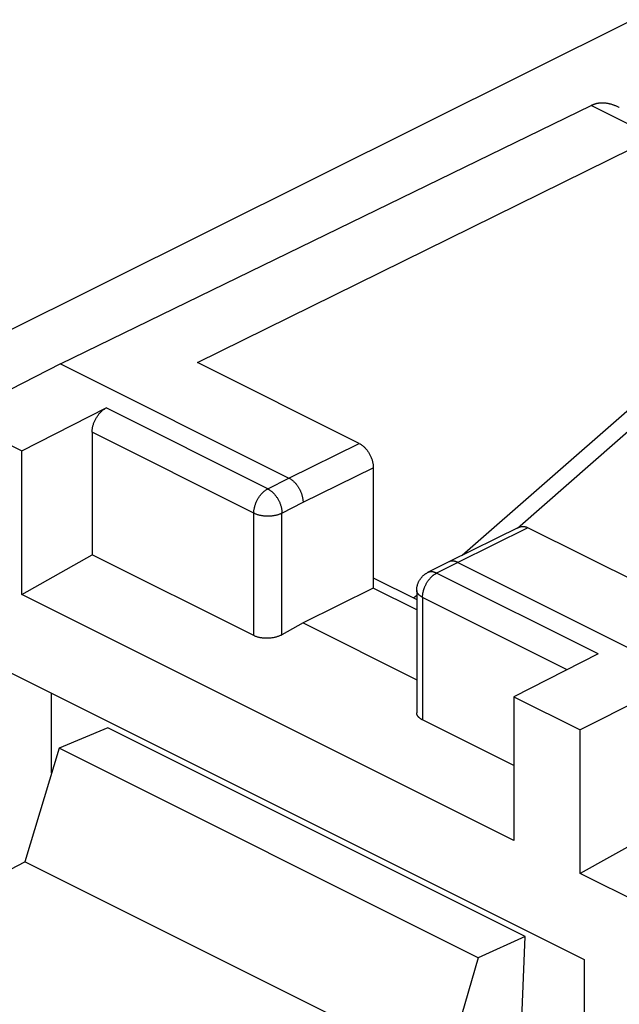
# Model space of a CAD drawing. Units: millimetres. Extents: x -17 to 21.4, y -26.7 to 27.2.
# Drawn here: x -8 to -2, y 14.8 to 24.7 of the extents above; entities that cross this region are included whole.
import ezdxf

# ---------------------------------------------------------------- set-up
doc = ezdxf.new("R2010")
doc.units = ezdxf.units.MM
doc.header["$LTSCALE"] = 16.335
doc.layers.get('0').update_dxf_attribs({"linetype": 'CONTINUOUS'})

msp = doc.modelspace()

# ---------------------------------------------------------------- linework, layer by layer
at = {"color": 7, "linetype": 'CONTINUOUS'}
for p, q in [((-1.8343, 24.6564), (-8.8683, 21.1487)), ((-1.6143, 23.4728), (-2.2552, 23.7932)), ((-4.5862, 20.3932), (-6.2126, 21.2064)), ((-7.5914, 21.1938), (-8.6459, 20.6528)), ((-7.5914, 21.1938), (-5.2933, 20.0447)), ((-7.9803, 20.32), (-7.1326, 20.7499)), ((-5.5063, 19.9367), (-7.1326, 20.7499)), ((-3.5496, 19.2689), (-1.8667, 20.7419)), ((-2.996, 19.5418), (-1.618, 20.7478)), ((-8.6459, 20.6528), (-7.9803, 20.32)), ((-7.2732, 20.5064), (-7.2732, 19.2728)), ((-5.6469, 19.6932), (-7.2732, 20.5064)), ((-7.9803, 18.8738), (-7.9803, 20.32)), ((-5.2933, 20.0447), (-4.5862, 20.3932)), ((-5.1519, 19.8008), (-4.4448, 20.1493)), ((-4.4448, 20.1493), (-4.4448, 18.9374)), ((-5.5063, 19.9367), (-5.2933, 20.0447)), ((-5.364, 19.6932), (-5.1519, 19.8008)), ((-5.6469, 18.4596), (-5.6469, 19.6932)), ((-5.364, 18.4687), (-5.364, 19.6932)), ((-2.9782, 19.5506), (-3.6853, 19.2021)), ((-2.8892, 19.5447), (-3.5963, 19.1962)), ((-1.2628, 18.7315), (-2.8892, 19.5447)), ((-7.9803, 18.8738), (-7.2732, 19.2728)), ((-5.6469, 18.4596), (-7.2732, 19.2728)), ((-3.6861, 19.2017), (-3.8989, 19.0938)), ((-3.5963, 19.1962), (-3.81, 19.0878)), ((-3.6853, 19.2021), (-3.6861, 19.2017)), ((-3.5963, 19.1962), (-1.2982, 18.0471)), ((-4.4448, 19.0428), (-4.0084, 18.8246)), ((-2.1829, 18.275), (-3.8092, 19.0882)), ((-4.4448, 18.9374), (-5.1519, 18.5884)), ((-4.0084, 18.7192), (-4.4448, 18.9374)), ((-3.0306, 16.399), (-7.9803, 18.8738)), ((-4.0395, 18.8402), (-4.0084, 18.8674)), ((-4.0084, 18.9154), (-4.0084, 17.6845)), ((-3.9498, 18.8447), (-3.9498, 17.6111)), ((-2.4945, 18.117), (-3.9498, 18.8447)), ((-5.1519, 18.5884), (-5.364, 18.4687)), ((-5.1519, 18.5884), (-4.0084, 18.0166)), ((-8.6874, 18.3845), (-2.3235, 15.2025)), ((-2.1829, 18.275), (-3.0306, 17.8451)), ((-1.2982, 18.0471), (-2.365, 17.5123)), ((-7.6802, 17.0784), (-7.6802, 17.8808)), ((-3.0306, 17.8451), (-3.0306, 16.399)), ((-3.0306, 17.8451), (-2.365, 17.5123)), ((-3.0306, 17.1515), (-3.9498, 17.6111)), ((-7.1161, 17.5319), (-7.6057, 17.3264)), ((-2.9179, 15.4327), (-7.1161, 17.5319)), ((-2.365, 16.0662), (-2.365, 17.5123)), ((-7.6057, 17.3264), (-7.949, 16.1843)), ((-3.3906, 15.2188), (-7.6057, 17.3264)), ((-1.2982, 16.6615), (-2.365, 16.0662)), ((-8.4542, 15.9191), (-7.949, 16.1843)), ((-3.7236, 14.0716), (-7.949, 16.1843)), ((-0.197, 14.9822), (-2.365, 16.0662)), ((-2.9179, 15.4327), (-3.3906, 15.2188)), ((-2.9817, 13.9094), (-2.9179, 15.4327)), ((-3.3906, 15.2188), (-3.7236, 14.0716)), ((-2.3235, 15.2025), (-2.3235, 12.909))]:
    msp.add_line(p, q, dxfattribs=at)
for points in [[(-7.5914, 21.1938), (-2.2524, 23.7945), (-2.2497, 23.7958), (-2.2469, 23.7971), (-2.2441, 23.7984), (-2.2413, 23.7996), (-2.2385, 23.8009), (-2.2358, 23.802), (-2.2331, 23.8032), (-2.2303, 23.8043), (-2.2275, 23.8054), (-2.2248, 23.8064), (-2.222, 23.8075)], [(-2.222, 23.8075), (-2.2203, 23.8081), (-2.2186, 23.8087), (-2.2169, 23.8093), (-2.2152, 23.8099), (-2.2135, 23.8104), (-2.2118, 23.811), (-2.2101, 23.8115), (-2.2084, 23.812), (-2.2067, 23.8125), (-2.205, 23.813), (-2.2033, 23.8135), (-2.2015, 23.8139), (-2.1998, 23.8143)], [(-2.1998, 23.8143), (-2.1969, 23.815), (-2.194, 23.8157), (-2.1911, 23.8163), (-2.1881, 23.8169), (-2.1848, 23.8175), (-2.1815, 23.8181), (-2.1781, 23.8186), (-2.1747, 23.819), (-2.1714, 23.8194), (-2.168, 23.8198), (-2.1646, 23.8201), (-2.1613, 23.8204), (-2.1579, 23.8206), (-2.1545, 23.8207), (-2.1511, 23.8209), (-2.1473, 23.821), (-2.1436, 23.821), (-2.1398, 23.821), (-2.136, 23.8209), (-2.1323, 23.8208), (-2.1285, 23.8206), (-2.1247, 23.8204)], [(-2.1247, 23.8204), (-2.1201, 23.82), (-2.1156, 23.8196), (-2.111, 23.8192), (-2.1048, 23.8184), (-2.0986, 23.8175), (-2.0924, 23.8165), (-2.0862, 23.8154), (-2.08, 23.8142), (-2.0739, 23.8128), (-2.0678, 23.8114), (-2.0618, 23.8099), (-2.0559, 23.8083), (-2.05, 23.8066), (-2.0441, 23.8048), (-2.0383, 23.803), (-2.0325, 23.801), (-2.0267, 23.799), (-2.0209, 23.7969), (-2.0145, 23.7944), (-2.0082, 23.7919), (-2.0018, 23.7893), (-1.9955, 23.7866), (-1.9893, 23.7838), (-1.9831, 23.7809), (-1.9769, 23.778), (-1.9707, 23.7749)], [(-6.2126, 21.2064), (-1.6117, 23.474), (-1.6091, 23.4753), (-1.6065, 23.4765), (-1.6039, 23.4777), (-1.6013, 23.4789), (-1.5987, 23.48), (-1.5961, 23.4812), (-1.5935, 23.4823), (-1.591, 23.4833), (-1.5884, 23.4844), (-1.5858, 23.4854), (-1.5832, 23.4864)], [(-7.2732, 20.5064), (-7.2731, 20.512), (-7.2729, 20.5176), (-7.2726, 20.5231), (-7.2721, 20.5287), (-7.2715, 20.5343), (-7.2705, 20.5415), (-7.2693, 20.5488), (-7.2679, 20.556), (-7.2663, 20.5632), (-7.2645, 20.5706), (-7.2625, 20.5779), (-7.2603, 20.5852), (-7.2579, 20.5924), (-7.2553, 20.5997), (-7.2525, 20.607), (-7.2495, 20.6142), (-7.2464, 20.6213), (-7.2431, 20.6284), (-7.2396, 20.6354), (-7.2359, 20.6423), (-7.2321, 20.6491), (-7.2281, 20.6557), (-7.224, 20.6623), (-7.2198, 20.6688), (-7.2153, 20.6751), (-7.2108, 20.6812), (-7.2062, 20.6872), (-7.2014, 20.693), (-7.1965, 20.6988), (-7.1916, 20.7041), (-7.1866, 20.7094), (-7.1814, 20.7145), (-7.1761, 20.7194), (-7.172, 20.7231), (-7.1678, 20.7266), (-7.1635, 20.7301), (-7.1591, 20.7334), (-7.1547, 20.7366), (-7.1504, 20.7395), (-7.1461, 20.7423), (-7.1417, 20.745), (-7.1372, 20.7475), (-7.1326, 20.7499)], [(-4.5862, 20.3932), (-4.5816, 20.3909), (-4.5771, 20.3883), (-4.5727, 20.3857), (-4.5684, 20.3829), (-4.5641, 20.38), (-4.5596, 20.3768), (-4.5552, 20.3735), (-4.5509, 20.3701), (-4.5467, 20.3665), (-4.5425, 20.3629), (-4.5372, 20.358), (-4.532, 20.3529), (-4.5269, 20.3476), (-4.522, 20.3423), (-4.517, 20.3365), (-4.5122, 20.3307), (-4.5076, 20.3247), (-4.5031, 20.3186), (-4.4986, 20.3122), (-4.4943, 20.3058), (-4.4902, 20.2992), (-4.4862, 20.2925), (-4.4824, 20.2857), (-4.4787, 20.2787), (-4.4752, 20.2717), (-4.4718, 20.2646), (-4.4686, 20.2575), (-4.4656, 20.2503), (-4.4628, 20.243), (-4.4602, 20.2357), (-4.4578, 20.2284), (-4.4556, 20.2211), (-4.4536, 20.2137), (-4.4517, 20.2063), (-4.4501, 20.1991), (-4.4487, 20.1919), (-4.4475, 20.1846), (-4.4465, 20.1773), (-4.4459, 20.1717), (-4.4454, 20.1661), (-4.4451, 20.1605), (-4.4449, 20.1549), (-4.4448, 20.1493)], [(-5.2933, 20.0447), (-5.2886, 20.0423), (-5.2839, 20.0396), (-5.2794, 20.0369), (-5.2749, 20.034), (-5.2702, 20.0308), (-5.2656, 20.0275), (-5.2611, 20.0241), (-5.2567, 20.0205), (-5.2522, 20.0167), (-5.2478, 20.0127), (-5.2434, 20.0086), (-5.2392, 20.0045), (-5.2349, 20), (-5.2307, 19.9955), (-5.2266, 19.9909), (-5.2226, 19.9862), (-5.2186, 19.9812), (-5.2147, 19.9762), (-5.2109, 19.9711), (-5.2072, 19.9659), (-5.2036, 19.9605), (-5.2, 19.9551), (-5.1966, 19.9496), (-5.1933, 19.944), (-5.1901, 19.9383), (-5.187, 19.9325), (-5.184, 19.9267), (-5.1811, 19.9209), (-5.1784, 19.9149), (-5.1757, 19.909), (-5.1732, 19.903), (-5.1708, 19.8969), (-5.1686, 19.8908), (-5.1665, 19.8848), (-5.1645, 19.8786), (-5.1627, 19.8725), (-5.161, 19.8664), (-5.1594, 19.8603), (-5.158, 19.8542), (-5.1567, 19.848), (-5.1556, 19.8421), (-5.1546, 19.8361), (-5.1538, 19.8301), (-5.1531, 19.824), (-5.1526, 19.8182), (-5.1522, 19.8124), (-5.152, 19.8066), (-5.1519, 19.8008)], [(-5.6469, 19.6932), (-5.6468, 19.6988), (-5.6466, 19.7044), (-5.6462, 19.71), (-5.6458, 19.7155), (-5.6451, 19.7211), (-5.6442, 19.7284), (-5.643, 19.7356), (-5.6416, 19.7428), (-5.64, 19.75), (-5.6382, 19.7574), (-5.6362, 19.7647), (-5.6339, 19.772), (-5.6316, 19.7793), (-5.6289, 19.7866), (-5.6262, 19.7938), (-5.6232, 19.801), (-5.62, 19.8081), (-5.6167, 19.8152), (-5.6132, 19.8222), (-5.6096, 19.8291), (-5.6057, 19.8359), (-5.6018, 19.8426), (-5.5977, 19.8492), (-5.5934, 19.8556), (-5.589, 19.862), (-5.5845, 19.8681), (-5.5799, 19.874), (-5.5751, 19.8799), (-5.5701, 19.8856), (-5.5653, 19.891), (-5.5602, 19.8962), (-5.5551, 19.9013), (-5.5497, 19.9063), (-5.5456, 19.9099), (-5.5414, 19.9135), (-5.5371, 19.9169), (-5.5327, 19.9202), (-5.5283, 19.9235), (-5.524, 19.9264), (-5.5197, 19.9291), (-5.5153, 19.9318), (-5.5108, 19.9343), (-5.5063, 19.9367)], [(-5.5063, 19.9367), (-5.5011, 19.934), (-5.496, 19.9311), (-5.491, 19.9281), (-5.4861, 19.9249), (-5.481, 19.9214), (-5.4761, 19.9176), (-5.4712, 19.9138), (-5.4664, 19.9098), (-5.4615, 19.9055), (-5.4567, 19.901), (-5.452, 19.8964), (-5.4475, 19.8917), (-5.4428, 19.8867), (-5.4383, 19.8816), (-5.4339, 19.8764), (-5.4297, 19.8711), (-5.4254, 19.8655), (-5.4213, 19.8598), (-5.4173, 19.8541), (-5.4135, 19.8482), (-5.4097, 19.8422), (-5.406, 19.8361), (-5.4025, 19.8299), (-5.3991, 19.8237), (-5.3959, 19.8173), (-5.3927, 19.8109), (-5.3898, 19.8044), (-5.3869, 19.7979), (-5.3843, 19.7913), (-5.3817, 19.7847), (-5.3794, 19.7781), (-5.3772, 19.7714), (-5.3751, 19.7648), (-5.3733, 19.7582), (-5.3715, 19.7515), (-5.37, 19.7448), (-5.3686, 19.7383), (-5.3675, 19.7317), (-5.3664, 19.7251), (-5.3656, 19.7185), (-5.3649, 19.7122), (-5.3645, 19.7059), (-5.3642, 19.6996), (-5.364, 19.6932)], [(-5.6469, 19.6932), (-5.6416, 19.6907), (-5.6362, 19.6883), (-5.6308, 19.686), (-5.6253, 19.6839), (-5.6194, 19.6817), (-5.6134, 19.6798), (-5.6074, 19.6779), (-5.6013, 19.6762), (-5.5949, 19.6745), (-5.5884, 19.6729), (-5.5819, 19.6715), (-5.5753, 19.6702), (-5.5685, 19.669), (-5.5617, 19.668), (-5.5548, 19.667), (-5.5479, 19.6662), (-5.5409, 19.6655), (-5.5338, 19.665), (-5.5268, 19.6645), (-5.5197, 19.6642), (-5.5102, 19.664), (-5.5007, 19.664), (-5.4912, 19.6642), (-5.4841, 19.6645), (-5.477, 19.665), (-5.47, 19.6655), (-5.4629, 19.6662), (-5.456, 19.667), (-5.4492, 19.668), (-5.4423, 19.669), (-5.4355, 19.6703), (-5.429, 19.6715), (-5.4225, 19.6729), (-5.416, 19.6745), (-5.4096, 19.6762), (-5.4035, 19.6779), (-5.3975, 19.6798), (-5.3915, 19.6818), (-5.3856, 19.6839), (-5.3801, 19.686), (-5.3747, 19.6883), (-5.3693, 19.6907), (-5.364, 19.6932)], [(-2.9782, 19.5506), (-2.9763, 19.5515), (-2.9743, 19.5524), (-2.9723, 19.5532), (-2.9702, 19.554), (-2.9682, 19.5547), (-2.9661, 19.5553), (-2.964, 19.5559), (-2.9619, 19.5564), (-2.9598, 19.5569), (-2.9577, 19.5573), (-2.9555, 19.5576), (-2.9534, 19.5579), (-2.9511, 19.5582), (-2.9488, 19.5584), (-2.9465, 19.5585), (-2.9443, 19.5586), (-2.942, 19.5586), (-2.9397, 19.5585), (-2.9374, 19.5584), (-2.9351, 19.5583), (-2.9329, 19.5581), (-2.9304, 19.5578), (-2.928, 19.5575), (-2.9256, 19.5571), (-2.9232, 19.5566), (-2.9208, 19.5561), (-2.9184, 19.5556), (-2.916, 19.555), (-2.9136, 19.5543), (-2.9113, 19.5536), (-2.9084, 19.5527), (-2.9056, 19.5518), (-2.9028, 19.5507), (-2.9, 19.5496), (-2.8973, 19.5485), (-2.8945, 19.5473), (-2.8918, 19.546), (-2.8892, 19.5447)], [(-3.5963, 19.1962), (-3.5988, 19.1975), (-3.6014, 19.1987), (-3.604, 19.1998), (-3.6067, 19.2009), (-3.6093, 19.202), (-3.612, 19.203), (-3.6147, 19.2039), (-3.6173, 19.2048), (-3.6198, 19.2056), (-3.6224, 19.2063), (-3.625, 19.207), (-3.6276, 19.2076), (-3.6302, 19.2081), (-3.6329, 19.2086), (-3.6353, 19.209), (-3.6378, 19.2093), (-3.6403, 19.2096), (-3.6428, 19.2098), (-3.6454, 19.21), (-3.6479, 19.2101), (-3.6504, 19.2101), (-3.6528, 19.21), (-3.6552, 19.2099), (-3.6575, 19.2097), (-3.6599, 19.2095), (-3.6623, 19.2092), (-3.6646, 19.2088), (-3.667, 19.2083), (-3.6692, 19.2078), (-3.6715, 19.2073), (-3.6737, 19.2066), (-3.6759, 19.2059), (-3.6781, 19.2052), (-3.6802, 19.2043), (-3.6824, 19.2035), (-3.6838, 19.2028), (-3.6853, 19.2021)], [(-4.0084, 18.9154), (-4.0083, 18.9209), (-4.0081, 18.9264), (-4.0077, 18.932), (-4.0072, 18.9375), (-4.0065, 18.943), (-4.0056, 18.9485), (-4.0046, 18.9539), (-4.0035, 18.9594), (-4.0022, 18.9648), (-4.0007, 18.9701), (-3.9992, 18.9755), (-3.9974, 18.9807), (-3.9955, 18.986), (-3.9935, 18.9911), (-3.9913, 18.9963), (-3.9889, 19.0015), (-3.9864, 19.0065), (-3.9838, 19.0115), (-3.981, 19.0164), (-3.9781, 19.0212), (-3.9751, 19.026), (-3.9719, 19.0306), (-3.9686, 19.0352), (-3.9651, 19.0396), (-3.9616, 19.044), (-3.9579, 19.0483), (-3.9541, 19.0524), (-3.9502, 19.0565), (-3.9464, 19.0602), (-3.9425, 19.0638), (-3.9385, 19.0673), (-3.9344, 19.0707), (-3.9303, 19.074), (-3.926, 19.0772), (-3.9217, 19.0802), (-3.9173, 19.0832), (-3.9128, 19.086), (-3.9082, 19.0887), (-3.9036, 19.0913), (-3.8989, 19.0938)], [(-3.923, 18.9596), (-3.9204, 18.9652), (-3.9176, 18.9708), (-3.9147, 18.9764), (-3.9118, 18.9819), (-3.9087, 18.9874), (-3.9056, 18.9927), (-3.9023, 18.998), (-3.8989, 19.0032), (-3.8955, 19.0083), (-3.8919, 19.0134), (-3.8884, 19.0183), (-3.8847, 19.0231), (-3.8809, 19.0278), (-3.8771, 19.0325), (-3.8731, 19.037), (-3.8699, 19.0406), (-3.8666, 19.0442), (-3.8632, 19.0477), (-3.8598, 19.0511), (-3.8563, 19.0544), (-3.8527, 19.0577), (-3.8493, 19.0608), (-3.8458, 19.0637), (-3.8423, 19.0666), (-3.8387, 19.0695), (-3.835, 19.0722), (-3.8313, 19.0749), (-3.8277, 19.0774), (-3.824, 19.0797), (-3.8203, 19.082), (-3.8166, 19.0842)], [(-3.8092, 19.0882), (-3.8117, 19.0894), (-3.8141, 19.0906), (-3.8166, 19.0917), (-3.8191, 19.0927), (-3.8216, 19.0937), (-3.8242, 19.0947), (-3.8268, 19.0956), (-3.8293, 19.0965), (-3.8318, 19.0973), (-3.8342, 19.098), (-3.8366, 19.0986), (-3.8391, 19.0992), (-3.8416, 19.0998), (-3.844, 19.1003), (-3.8465, 19.1007), (-3.849, 19.1011), (-3.8514, 19.1014), (-3.8537, 19.1017), (-3.8561, 19.1019), (-3.8584, 19.102), (-3.8608, 19.1021), (-3.8632, 19.1021), (-3.8655, 19.1021), (-3.8679, 19.102), (-3.8701, 19.1018), (-3.8724, 19.1016), (-3.8746, 19.1013), (-3.8768, 19.101), (-3.879, 19.1006), (-3.8812, 19.1001), (-3.8834, 19.0996), (-3.8856, 19.099), (-3.8875, 19.0984), (-3.8895, 19.0978), (-3.8914, 19.0971), (-3.8933, 19.0963), (-3.8952, 19.0955), (-3.897, 19.0947), (-3.8989, 19.0938)], [(-3.8166, 19.0842), (-3.8158, 19.0847), (-3.815, 19.0851), (-3.8142, 19.0856), (-3.8133, 19.086), (-3.8125, 19.0865), (-3.8117, 19.0869), (-3.8109, 19.0874), (-3.81, 19.0878)], [(-3.9498, 18.8447), (-3.9498, 18.8487), (-3.9497, 18.8527), (-3.9495, 18.8566), (-3.9492, 18.8606), (-3.9489, 18.8646), (-3.9485, 18.8686), (-3.9481, 18.8725), (-3.9476, 18.8767), (-3.9469, 18.8808), (-3.9463, 18.885), (-3.9455, 18.8891), (-3.9447, 18.8932), (-3.9439, 18.8973), (-3.943, 18.9014), (-3.9418, 18.9064), (-3.9405, 18.9113), (-3.9391, 18.9162), (-3.9377, 18.921), (-3.9361, 18.9259), (-3.9345, 18.9307), (-3.9328, 18.9356), (-3.931, 18.9404), (-3.9291, 18.9453), (-3.9272, 18.9501), (-3.9251, 18.9548), (-3.923, 18.9596)], [(-3.9498, 18.8447), (-3.9526, 18.8461), (-3.9553, 18.8475), (-3.958, 18.849), (-3.9607, 18.8506), (-3.9633, 18.8522), (-3.9659, 18.8538), (-3.9685, 18.8555), (-3.9708, 18.8571), (-3.9731, 18.8587), (-3.9753, 18.8603), (-3.9775, 18.8621), (-3.9797, 18.8638), (-3.9818, 18.8656), (-3.9839, 18.8675), (-3.9855, 18.869), (-3.9871, 18.8705), (-3.9887, 18.8721), (-3.9902, 18.8737), (-3.9916, 18.8753), (-3.9931, 18.877), (-3.9944, 18.8787), (-3.9958, 18.8805), (-3.997, 18.8821), (-3.9981, 18.8837), (-3.9992, 18.8854), (-4.0002, 18.8871), (-4.0012, 18.8888), (-4.0021, 18.8906), (-4.003, 18.8923), (-4.0038, 18.8942), (-4.0045, 18.8959), (-4.0052, 18.8976), (-4.0058, 18.8993), (-4.0063, 18.9011), (-4.0068, 18.9029), (-4.0072, 18.9047), (-4.0076, 18.9065), (-4.0079, 18.9083), (-4.0081, 18.9101), (-4.0083, 18.9118), (-4.0084, 18.9136), (-4.0084, 18.9154)], [(-5.364, 18.4687), (-5.3699, 18.4655), (-5.3758, 18.4625), (-5.3818, 18.4597), (-5.3879, 18.4571), (-5.3945, 18.4544), (-5.4012, 18.4519), (-5.4079, 18.4496), (-5.4147, 18.4475), (-5.4219, 18.4454), (-5.4291, 18.4435), (-5.4364, 18.4417), (-5.4437, 18.4402), (-5.4513, 18.4387), (-5.4589, 18.4374), (-5.4666, 18.4363), (-5.4742, 18.4353), (-5.482, 18.4345), (-5.4899, 18.4338), (-5.4977, 18.4333), (-5.5055, 18.433), (-5.5134, 18.4328), (-5.5212, 18.4328), (-5.529, 18.433), (-5.5368, 18.4333), (-5.5445, 18.4338), (-5.5521, 18.4344), (-5.5597, 18.4352), (-5.5673, 18.4362), (-5.5746, 18.4373), (-5.5819, 18.4386), (-5.5891, 18.4401), (-5.5963, 18.4417), (-5.603, 18.4434), (-5.6098, 18.4453), (-5.6164, 18.4473), (-5.623, 18.4495), (-5.6291, 18.4518), (-5.6351, 18.4542), (-5.641, 18.4568), (-5.6469, 18.4596)], [(-3.9498, 17.6111), (-3.9525, 17.6124), (-3.9551, 17.6138), (-3.9577, 17.6152), (-3.9602, 17.6167), (-3.9628, 17.6183), (-3.9653, 17.6198), (-3.9677, 17.6214), (-3.9702, 17.6231), (-3.9724, 17.6247), (-3.9745, 17.6263), (-3.9766, 17.6279), (-3.9787, 17.6296), (-3.9807, 17.6313), (-3.9827, 17.6331), (-3.9847, 17.6349), (-3.9866, 17.6368), (-3.9881, 17.6384), (-3.9895, 17.6399), (-3.9909, 17.6415), (-3.9923, 17.6432), (-3.9937, 17.6448), (-3.995, 17.6465), (-3.9962, 17.6483), (-3.9974, 17.6501), (-3.9986, 17.6519), (-3.9996, 17.6535), (-4.0006, 17.6552), (-4.0015, 17.657), (-4.0024, 17.6587), (-4.0032, 17.6605), (-4.004, 17.6623), (-4.0047, 17.6641), (-4.0053, 17.666), (-4.0059, 17.6678), (-4.0064, 17.6696), (-4.0069, 17.6715), (-4.0073, 17.6733), (-4.0076, 17.6751), (-4.0079, 17.677), (-4.0081, 17.6788), (-4.0083, 17.6807), (-4.0084, 17.6826), (-4.0084, 17.6845)]]:
    msp.add_lwpolyline(points, dxfattribs=at)

doc.saveas('drawing.dxf')
